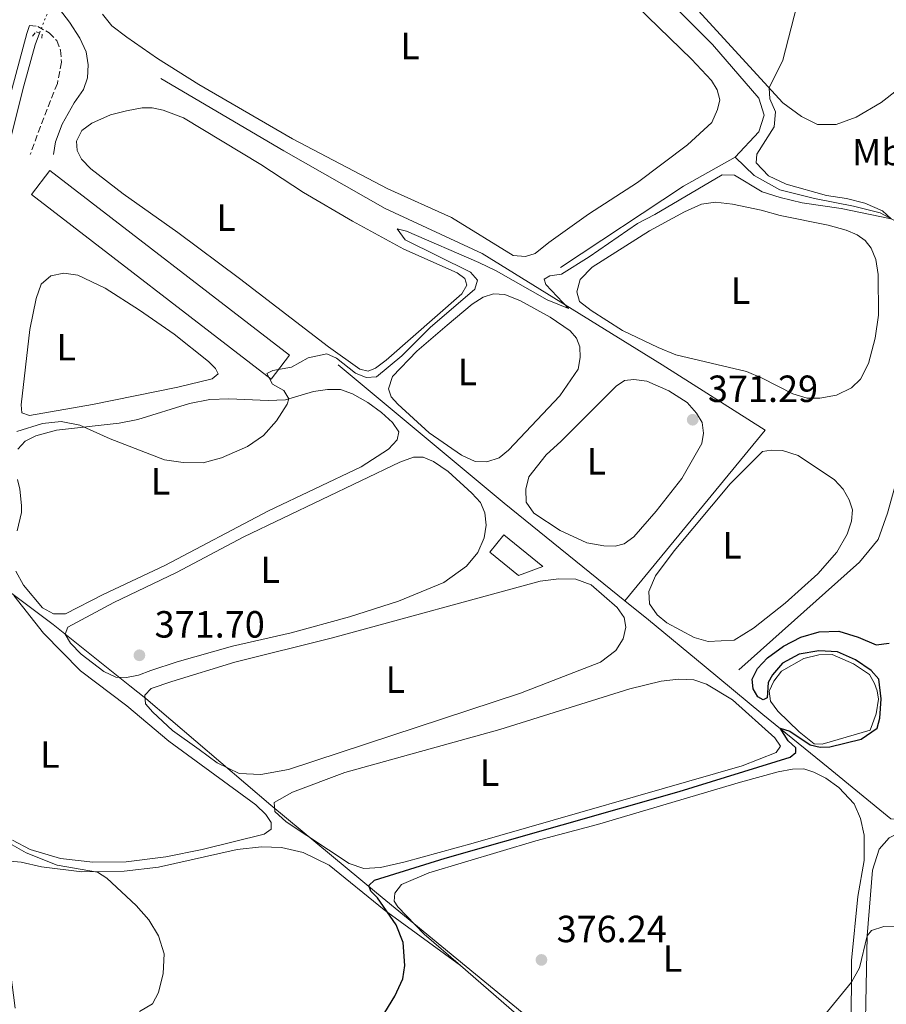
# Model space of a CAD drawing. Units: metres. Extents: x 621820 to 625299, y 4687854 to 4690227.
# Drawn here: x 624135 to 624365, y 4689397 to 4689657 of the extents above; entities that cross this region are included whole.
import ezdxf
from ezdxf.enums import TextEntityAlignment as Align

# ---------------------------------------------------------------- set-up
doc = ezdxf.new("R2010")
doc.units = ezdxf.units.M
doc.header["$MEASUREMENT"] = 0
for name, pattern in [('DGN Style 2', [1.7399219301090239, 1.043953158065414, -0.6959687720436097]), ('DGN Style 3', [2.435890702152634, 1.739921930109024, -0.6959687720436097]), ('DGN Style 5', [1.217945351076317, 0.5219765790327072, -0.6959687720436097])]:
    doc.linetypes.add(name, pattern=pattern)
for name, color, linetype, lineweight in [('Acequia de obra', 4, 'Continuous', 0), ('Acequia sin especificar', 4, 'Continuous', 0), ('Acequia sin especificar no vista', 4, 'DGN Style 5', 0), ('Balsa-alberca', 142, 'Continuous', 0), ('Camino', 7, 'DGN Style 3', 0), ('Cota de punto acotado terreno', 7, 'Continuous', 0), ('Curva de nivel directora', 30, 'Continuous', 30), ('Curva de nivel intermedia', 30, 'Continuous', 0), ('Edificio', 1, 'Continuous', 13), ('Estanque', 4, 'Continuous', 0), ('Etiqueta de uso rústico', 92, 'Continuous', 0), ('Límite de municipio', 7, 'Continuous', 0), ('Línea de cambio de uso (parcela vista)', 92, 'Continuous', 0), ('Margen derecho', 7, 'Continuous', 0), ('Pontón-alcantarilla (pasos de agua)', 1, 'DGN Style 2', 0), ('Punto acotado terreno (símbolo)', 7, 'Continuous', 0)]:
    doc.layers.add(name, color=color, linetype=linetype, lineweight=lineweight)
doc.styles.add('Style-Arial', font='arial.ttf')

# ---------------------------------------------------------------- blocks, each defined once
blk = doc.blocks.new('5PATER')
at = {"layer": 'Punto acotado terreno (símbolo)', "linetype": 'Continuous', "lineweight": 0}
h = blk.add_hatch(color=51, dxfattribs=at)
edge = h.paths.add_edge_path()
edge.add_ellipse((0, 0), major_axis=(-0.1095731443231308, -0.1110710700762829), ratio=0.9994222409660317, start_angle=0, end_angle=360)

msp = doc.modelspace()

# ---------------------------------------------------------------- linework, layer by layer
at = {"layer": 'Acequia de obra', "color": 4, "linetype": 'Continuous', "lineweight": 0, "extrusion": (-0.0589545804092373, -0.03039739062860835, 0.9977977531001675), "elevation": -178981.8239587923, "flags": 128}
msp.add_lwpolyline([(-3881975.979653882, 2698038.746789869), (-3882013.539128619, 2698022.16299484), (-3882066.197065594, 2697999.850252439)], dxfattribs=at)
at = {"layer": 'Acequia de obra', "color": 4, "linetype": 'Continuous', "lineweight": 0}
for points in [[(624295.5700000003, 4689503.17, 372.7400000000052), (624332.75, 4689548.34, 372.1499999999942), (624305.5, 4689565.550000001, 370.6699999999983), (624257.8499999996, 4689595, 369.3600000000006), (624232.1799999997, 4689606.880000001, 369.1600000000035), (624205.4100000003, 4689622.180000001, 369.0200000000041), (624172.8700000001, 4689641.289999999, 368.8500000000058)], [(624601.5700000003, 4689431.980000001, 382.070000000007), (624573.6200000001, 4689432.949999999, 381.4499999999971), (624545.9500000002, 4689434.689999999, 381.070000000007), (624494.1299999999, 4689437.4, 380.929999999993), (624416.6600000003, 4689441.949999999, 378.5899999999965), (624365.9100000003, 4689445.59, 376.9100000000035), (624349.3799999999, 4689459.16, 376.1199999999953), (624332.1100000005, 4689473.16, 374.6000000000058), (624316.5700000003, 4689486.050000001, 374.1199999999953), (624301.8099999997, 4689498.130000001, 372.9499999999971), (624295.5700000003, 4689503.17, 372.7400000000052)]]:
    msp.add_polyline3d(points, dxfattribs=at)
at = {"layer": 'Acequia sin especificar', "color": 4, "linetype": 'Continuous', "lineweight": 0, "extrusion": (0.002184591679256037, 0.0130116747105036, 0.9999129581520699), "elevation": 62752.08861554237, "flags": 128}
msp.add_lwpolyline([(624322.4950758436, 4689200.916521038), (624308.7948245193, 4689193.225869982), (624276.2941374129, 4689171.784054816)], dxfattribs=at)
at = {"layer": 'Acequia sin especificar', "color": 4, "linetype": 'Continuous', "lineweight": 0}
for points in [[(624240.0899999999, 4689727.52, 366.5099999999948), (624268.9199999999, 4689697.960000001, 367.4400000000023), (624295.6299999999, 4689673.310000001, 367.9199999999983), (624318.75, 4689650.220000001, 368.1000000000058), (624330.9900000002, 4689636.109999999, 368.2700000000041), (624332.4400000004, 4689631.57, 368.2700000000041), (624330.9900000002, 4689627.15, 368.3399999999965), (624324.79, 4689620.460000001, 368.4100000000035)], [(624076.8499999996, 4689476.09, 365.1199999999953), (624079.4100000003, 4689477.25, 365.1699999999983), (624088.0099999999, 4689483.100000001, 365.6199999999953), (624095.4900000002, 4689490.730000001, 366.0299999999988), (624101.9299999997, 4689500.77, 366.3399999999965), (624105.9199999999, 4689513.25, 366.4799999999959), (624109.0700000003, 4689524.880000001, 366.6199999999953), (624110.4644999999, 4689529.4353, 366.6251000000047), (624117.2100000001, 4689551.470000001, 366.6499999999942), (624123.1900000004, 4689577.539999999, 366.5099999999948), (624131.9800000006, 4689621.09, 366.5500000000029), (624136.6200000001, 4689639.34, 366.4400000000023), (624139.5599999997, 4689650.140000001, 366.4100000000035), (624140.7100000001, 4689653.26, 366.4100000000035)], [(624324.79, 4689620.460000001, 368.4100000000035), (624329.8300000001, 4689615.65, 368.4700000000012), (624336.5899999999, 4689611.869999999, 368.7200000000012), (624345.7199999997, 4689609.529999999, 369.0599999999977), (624356.0700000003, 4689607.51, 369.3699999999953), (624363.1200000001, 4689605.76, 369.820000000007), (624367.5300000003, 4689603.350000001, 370.0899999999965), (624369.5499999998, 4689600.350000001, 370.1600000000035), (624370.25, 4689594.140000001, 370.1300000000047), (624368.9400000004, 4689555.09, 370.6100000000006), (624368.9500000002, 4689545.550000001, 371.5), (624367.4199999999, 4689534.9, 371.7799999999988), (624365.0999999996, 4689526.359999999, 372.1900000000023), (624362.5899999999, 4689519.430000001, 372.1900000000023), (624357.6500000004, 4689513.430000001, 372.3300000000018), (624325.7100000001, 4689484.980000001, 372.8399999999965)]]:
    msp.add_polyline3d(points, dxfattribs=at)
at = {"layer": 'Acequia sin especificar no vista', "color": 4, "linetype": 'DGN Style 5', "lineweight": 0, "extrusion": (0.0006968895438906861, 0.001729189766269012, 0.9999982621223478), "elevation": 8910.666922481872, "flags": 128}
msp.add_lwpolyline([(624140.3030933094, 4689644.863018285), (624144.3131062731, 4689654.813033163)], dxfattribs=at)
at = {"layer": 'Balsa-alberca', "color": 142, "linetype": 'Continuous', "lineweight": 0, "elevation": 374.5299999999987, "flags": 128}
msp.add_lwpolyline([(624360.5199999996, 4689469), (624347.8300000001, 4689465.310000001), (624345.6600000003, 4689465.380000001), (624341.7400000002, 4689468.529999999), (624336.0999999996, 4689474.039999999), (624334.1600000003, 4689476.699999999), (624333.7699999996, 4689479.34), (624334.9900000002, 4689481.92), (624337.0499999998, 4689484.600000001), (624342.9000000004, 4689487.980000001), (624346.9299999997, 4689488.9), (624350.4400000004, 4689489), (624356.0999999996, 4689486.529999999), (624360.2800000003, 4689483.76), (624361.6600000003, 4689481.33), (624362.3399999999, 4689479.380000001), (624362.6500000004, 4689477.230000001), (624362.0800000001, 4689473.279999999), (624360.5199999996, 4689469)], close=True, dxfattribs=at)
msp.add_lwpolyline([(624360.5199999996, 4689469), (624362.0800000001, 4689473.279999999), (624362.6500000004, 4689477.230000001), (624362.3399999999, 4689479.380000001), (624361.6600000003, 4689481.33), (624360.2800000003, 4689483.76), (624356.0999999996, 4689486.529999999), (624350.4400000004, 4689489), (624346.9299999997, 4689488.9), (624342.9000000004, 4689487.980000001), (624337.0499999998, 4689484.600000001), (624334.9900000002, 4689481.92), (624333.7699999996, 4689479.34), (624334.1600000003, 4689476.699999999), (624336.0999999996, 4689474.039999999), (624341.7400000002, 4689468.529999999), (624345.6600000003, 4689465.380000001), (624347.8300000001, 4689465.310000001), (624360.5199999996, 4689469)], dxfattribs=at)
at = {"layer": 'Camino', "color": 7, "linetype": 'DGN Style 3', "lineweight": 0}
msp.add_polyline3d([(624138.0899999996, 4689655.260000003, 366.800000000003), (624140.329999997, 4689655.050000001, 366.8999999999942), (624143.2699999987, 4689653.350000001, 367.0000000000001), (624145.3299999972, 4689651.280000002, 367.1399999999995), (624146.3099999984, 4689648.730000001, 367.2100000000065), (624146.5399999986, 4689645.570000002, 367.5200000000042), (624145.469999998, 4689639.960000001, 367.6600000000036), (624140.9699999986, 4689628.600000001, 368.6699999999982), (624138.2999999998, 4689621.180000001, 368.8600000000006)], dxfattribs=at)
at = {"layer": 'Curva de nivel directora', "color": 30, "linetype": 'Continuous', "lineweight": 30, "elevation": 375, "flags": 128}
msp.add_lwpolyline([(624232.079999999, 4689394.33), (624234.7700000001, 4689398.730000001), (624236.8400000001, 4689403.279999999), (624237.3499999996, 4689406.76), (624236.9499999996, 4689412.910000001), (624235.0699999997, 4689417.529999999), (624230.15, 4689424.67), (624228.3999999999, 4689426.460000001), (624227.839999999, 4689427.92), (624229.379999999, 4689429.310000001), (624248.0699999996, 4689435.180000001), (624309.9599999995, 4689452.770000001), (624339.3099999997, 4689461.880000002), (624340.8600000008, 4689463.060000001), (624340.8200000006, 4689464.330000001), (624338.7999999999, 4689466.2), (624336.6399999985, 4689469.500000002), (624339.2400000005, 4689468.710000004), (624344.6200000005, 4689465.130000002), (624347.2199999999, 4689464.480000001), (624349.7999999993, 4689464.600000001), (624358.1399999987, 4689466.609999999), (624362.35, 4689469.560000001), (624363.0299999993, 4689472.199999999), (624363.3899999993, 4689477.300000003), (624362.75, 4689482.45), (624360.7199999981, 4689484.800000002), (624356.5899999997, 4689487.630000001), (624351.8600000001, 4689489.689999999), (624346.869999999, 4689490.020000001), (624341.7199999992, 4689489.07), (624337.28, 4689486.760000002), (624334.6200000001, 4689483.619999999), (624333.5099999993, 4689481.62), (624333.2199999987, 4689477.580000003), (624332.1700000004, 4689477.040000001), (624330.8000000003, 4689477.850000001), (624329.4999999994, 4689479.910000001), (624329.2499999991, 4689482.49), (624330.6799999997, 4689485.290000001), (624333.3499999985, 4689488.12), (624337.5199999993, 4689491.210000002), (624342.1599999995, 4689493.630000004), (624346.9699999995, 4689495.010000002), (624352.2099999988, 4689495.190000001), (624357.3099999995, 4689493.61), (624362.0899999985, 4689491.550000002), (624365.4900000002, 4689491.970000002)], dxfattribs=at)
at = {"layer": 'Curva de nivel intermedia', "color": 30, "linetype": 'Continuous', "lineweight": 0, "flags": 128}
for points, elevation in [([(624203.4700000009, 4689550.769999998), (624206.2400000005, 4689555.16), (624206.6700000018, 4689556.600000001), (624205.3600000018, 4689558.800000002), (624202.3500000011, 4689560.5), (624200.8800000004, 4689563.31), (624202.4800000007, 4689564.09), (624207.4000000004, 4689564.939999999), (624211.8399999995, 4689567.4), (624216.7200000011, 4689568.52), (624219.3499999996, 4689567.319999999), (624224.360000001, 4689563.34), (624227.1900000006, 4689562.189999999), (624229.8600000017, 4689562.38), (624236.6299999999, 4689567.960000001), (624244.1, 4689575.449999999), (624255.9400000018, 4689585.59), (624256.6200000013, 4689587.98), (624254.7999999997, 4689590.099999999), (624237.4300000002, 4689598.59), (624235.3400000001, 4689601.520000001), (624237.8100000002, 4689600.939999999), (624257.0000000013, 4689592.640000001), (624261.540000001, 4689590.409999999), (624275.0599999994, 4689582.800000001), (624280.6500000019, 4689580.429999999), (624274.6700000004, 4689586.84), (624274.2800000014, 4689588.239999998), (624275.7700000001, 4689589.079999999), (624278.8200000012, 4689589.59), (624286.1600000014, 4689594.130000001), (624298.9500000011, 4689602.96), (624303.4800000018, 4689605.279999999), (624321.3200000009, 4689615.779999998), (624324.6300000012, 4689615.74), (624331.8900000011, 4689611.349999999), (624336.6600000008, 4689609.84), (624342.5199999993, 4689608.429999999), (624352.79, 4689606.9), (624366.0500000013, 4689604.16), (624363.7100000011, 4689606.289999999), (624359.110000001, 4689608.279999999), (624354.2600000007, 4689609.529999998), (624348.9200000009, 4689610.34), (624338.2300000022, 4689613.349999999), (624333.5499999997, 4689615.550000001), (624330.3100000008, 4689618.999999999), (624330.4800000007, 4689621.310000001), (624335.0800000007, 4689628.51), (624335.4000000004, 4689632.48), (624333.9200000007, 4689635.88), (624333.7599999997, 4689638.84), (624337.3899999995, 4689646.140000001), (624341.0500000007, 4689660.439999999)], 370.0000000000001), ([(624134.7100000001, 4689547.970000001), (624141.5000000005, 4689550.039999999), (624146.5099999995, 4689550.640000001), (624151.38, 4689549.59), (624159.4000000021, 4689546.01), (624173.780000001, 4689540.490000002), (624178.7600000009, 4689539.749999999), (624184.0700000018, 4689539.670000001), (624188.8799999997, 4689540.970000002), (624195.7599999995, 4689543.989999999), (624200.0100000009, 4689546.91), (624203.4700000009, 4689550.769999998)], 370.0000000000001), ([(624167.2300000021, 4689394.659999998), (624170.6100000015, 4689396.619999999), (624172.2000000008, 4689399.63), (624173.4600000014, 4689404.699999999), (624173.7499999999, 4689409.869999999), (624172.1900000018, 4689414.609999999), (624169.6600000015, 4689418.91), (624166.290000001, 4689422.699999999), (624158.5400000016, 4689429.850000001), (624156.0800000007, 4689431.499999999), (624145.4200000011, 4689433.339999998), (624137.2300000014, 4689436.600000001), (624131.030000001, 4689440.130000001)], 370.0000000000001), ([(624340.8099999994, 4689384.380000001), (624355.5400000014, 4689402.390000001), (624357.6700000016, 4689406.17), (624359.680000001, 4689414.63), (624360.8700000001, 4689416.009999999), (624364.1100000012, 4689417.070000002), (624374.3300000004, 4689417.390000001), (624394.8899999997, 4689415.810000001)], 380.0000000000001)]:
    msp.add_lwpolyline(points, dxfattribs=dict(at, elevation=elevation))
at = {"layer": 'Edificio', "color": 1, "linetype": 'Continuous', "lineweight": 13, "extrusion": (-0.0003960432890373953, 0.0003048904686175552, 0.99999987509575), "elevation": 1554.671626704248, "flags": 128}
msp.add_lwpolyline([(624206.9684062742, 4689567.843962332), (624202.118406654, 4689561.54396204), (624138.7183957848, 4689610.38396431), (624143.5683954041, 4689616.673964603), (624206.9684062742, 4689567.843962332)], close=True, dxfattribs=at)
at = {"layer": 'Edificio', "color": 51, "linetype": 'Continuous', "lineweight": 13, "extrusion": (-0.0003960432890373953, 0.0003048904686175552, 0.99999987509575), "elevation": 1554.671626704248, "flags": 128}
msp.add_lwpolyline([(624202.118406654, 4689561.54396204), (624138.7183957848, 4689610.38396431), (624143.5683954041, 4689616.673964603), (624206.9684062742, 4689567.843962332), (624202.118406654, 4689561.54396204)], dxfattribs=at)
at = {"layer": 'Estanque', "color": 4, "linetype": 'Continuous', "lineweight": 0}
msp.add_polyline3d([(624273.8499999996, 4689512.289999999, 372.5599999999977), (624267.4800000006, 4689509.890000001, 372.5599999999977), (624259.8499999996, 4689516.060000001, 372.5299999999988), (624263.54, 4689520.619999999, 372.5599999999977)], close=True, dxfattribs=at)
msp.add_polyline3d([(624267.4800000006, 4689509.890000001, 372.5599999999977), (624259.8499999996, 4689516.060000001, 372.5299999999988), (624263.54, 4689520.619999999, 372.5599999999977), (624273.8499999996, 4689512.289999999, 372.5599999999977), (624267.4800000006, 4689509.890000001, 372.5599999999977)], dxfattribs=at)
at = {"layer": 'Límite de municipio', "color": 7, "linetype": 'Continuous', "lineweight": 0}
msp.add_polyline3d([(624009.5799999982, 4689662.930000001, 368.2800000000001), (624019.2199999989, 4689638.559999999, 368.54), (624026.3299999982, 4689621.77, 368.71), (624037.25, 4689604.920000002, 368.38), (624037.5899999999, 4689604.41, 368.37), (624057.7800000012, 4689574.239999998, 368.8), (624070.0599999987, 4689560.460000001, 369.19), (624086.4400000013, 4689544.07, 369.24), (624101.75, 4689530.969999999, 368.93), (624106.129999999, 4689527.219999999, 368.8400000000001), (624107.629999999, 4689525.940000001, 368.9700000000001), (624122.0899999999, 4689513.5, 370.46), (624144.3200000003, 4689496.940000001, 370.83), (624164.6400000006, 4689480.760000002, 371.5900000000001), (624168.879999999, 4689477.38, 372.51), (624201.9499999993, 4689449.180000001, 373.87), (624229.8599999994, 4689425.989999998, 375.0900000000001), (624268.4400000013, 4689394.330000003, 376.4000000000001)], dxfattribs=at)
at = {"layer": 'Línea de cambio de uso (parcela vista)', "color": 92, "linetype": 'Continuous', "lineweight": 0}
for points in [[(624367.2800000003, 4689739.710000001, 368.8000000000029), (624342.9199999999, 4689721.550000001, 368.7599999999948), (624312.2999999998, 4689700.539999999, 368.6900000000023), (624297.9100000003, 4689690.180000001, 368.7299999999959), (624294.7199999997, 4689687.539999999, 368.7299999999959), (624292.8300000001, 4689685.449999999, 368.7299999999959), (624292.0700000003, 4689683.220000001, 368.7299999999959), (624292.4800000006, 4689681.130000001, 368.6600000000035), (624296.3200000003, 4689677.15, 368.5899999999965), (624305.6299999999, 4689668.59, 368.5500000000029), (624314.9699999997, 4689659.27, 368.7599999999948), (624337.4100000003, 4689634.859999999, 370.2400000000052), (624342.3099999997, 4689631.26, 370.6199999999953), (624346.54, 4689629.15, 370.8899999999995), (624351.5300000003, 4689629.100000001, 371.1399999999995), (624356.8099999997, 4689631.050000001, 371.4499999999971), (624363.4000000004, 4689634.970000001, 371.8899999999995), (624371.4400000004, 4689641.199999999, 372.3099999999977)], [(624295.8700000001, 4689663.289999999, 369.0599999999977), (624313.2599999999, 4689646.369999999, 369.0200000000041), (624318.5300000003, 4689640.75, 369.0200000000041), (624320.0099999999, 4689638.279999999, 369.0899999999965), (624320.6799999997, 4689635.65, 369.0599999999977), (624320.0700000003, 4689633.050000001, 369.0599999999977), (624318.6299999999, 4689629.630000001, 369.0599999999977), (624312.2000000002, 4689623.720000001, 369.1999999999971), (624298.9000000004, 4689613.810000001, 369.1999999999971), (624286.0099999999, 4689605.390000001, 369.2299999999959), (624275.4600000001, 4689597.939999999, 369.3000000000029), (624271.8600000005, 4689595.039999999, 369.3300000000018), (624269.3099999997, 4689594.24, 369.3300000000018)], [(624269.3099999997, 4689594.24, 369.3300000000018), (624266.0300000003, 4689594.449999999, 369.3300000000018), (624249.7100000001, 4689604.49, 369.3999999999942), (624232.9199999999, 4689612.100000001, 369.4700000000012), (624207.6900000004, 4689625.300000001, 369.3300000000018), (624182.8799999999, 4689639.720000001, 369.1999999999971), (624171.9900000002, 4689646.59, 369.1999999999971), (624163.7999999998, 4689652.189999999, 369.2299999999959), (624159.8899999997, 4689655.199999999, 369.2299999999959), (624157.4199999999, 4689658.289999999, 369.2299999999959)], [(624227.6799999997, 4689563.880000001, 369.5399999999936), (624225.4600000001, 4689564.430000001, 369.5399999999936), (624217.2300000006, 4689570.300000001, 369.5399999999936), (624193.6699999999, 4689588.41, 369.5399999999936), (624177.3300000001, 4689600.550000001, 369.4700000000012), (624162.8600000005, 4689610.810000001, 369.5099999999948), (624154.2999999998, 4689617.4, 369.5399999999936), (624151.8799999999, 4689619.939999999, 369.5399999999936), (624150.6699999999, 4689622.210000001, 369.5399999999936), (624150.4900000002, 4689624.720000001, 369.5399999999936), (624151.9199999999, 4689627.550000001, 369.5099999999948), (624154.5800000001, 4689629.460000001, 369.5099999999948), (624159.54, 4689631.680000001, 369.4400000000023), (624163.7800000003, 4689632.74, 369.3699999999953), (624167.9199999999, 4689633.550000001, 369.3699999999953), (624170.5, 4689633.529999999, 369.3699999999953), (624173.4800000006, 4689632.859999999, 369.3699999999953), (624178.8099999997, 4689630.859999999, 369.3699999999953), (624199.29, 4689618.5, 369.3300000000018), (624210.5700000003, 4689611.140000001, 369.3999999999942), (624223.5800000001, 4689603.550000001, 369.4700000000012), (624237.0899999999, 4689596.180000001, 369.570000000007), (624251.2599999999, 4689589.869999999, 369.570000000007), (624253.2400000002, 4689588.41, 369.570000000007), (624253.7699999996, 4689586.67, 369.570000000007), (624252.4600000001, 4689584.359999999, 369.5399999999936), (624232.4800000006, 4689566.850000001, 369.5399999999936), (624229.6600000003, 4689564.66, 369.5399999999936), (624227.6799999997, 4689563.880000001, 369.5399999999936)], [(624343.79, 4689556.800000001, 370.6100000000006), (624340, 4689557.880000001, 370.6100000000006), (624331.9500000002, 4689562.039999999, 370.6100000000006), (624327.7999999998, 4689563.850000001, 370.6399999999995), (624309.1100000005, 4689568.199999999, 370.4400000000023), (624304.3700000001, 4689570.15, 370.4400000000023), (624295.0099999999, 4689574.65, 370.4400000000023), (624286.7199999997, 4689579.9, 370.4400000000023), (624283.6200000001, 4689582.289999999, 370.4400000000023), (624282.8499999996, 4689584.880000001, 370.4700000000012), (624283.7800000003, 4689588.180000001, 370.4700000000012), (624286.9500000002, 4689591.380000001, 370.4400000000023), (624302.0800000001, 4689601, 370.3300000000018), (624311.3600000005, 4689606.029999999, 370.3000000000029), (624315.8399999999, 4689608.060000001, 370.3000000000029), (624319.5499999998, 4689608.560000001, 370.3000000000029), (624324.04, 4689608.07, 370.2599999999948), (624331.6900000004, 4689606.480000001, 370.1600000000035), (624336.6900000004, 4689605.09, 370.1900000000023), (624349.3700000001, 4689602.52, 370.3300000000018), (624354.1699999999, 4689601.180000001, 370.3699999999953), (624357.0300000003, 4689599.930000001, 370.4400000000023), (624359.1699999999, 4689598.41, 370.4400000000023), (624360.75, 4689596.390000001, 370.4400000000023), (624362.0099999999, 4689593.4, 370.4400000000023), (624362.5800000001, 4689589.42, 370.4400000000023), (624362.6699999999, 4689578.689999999, 370.4700000000012), (624361.8200000003, 4689572.67, 370.4700000000012), (624360.0599999997, 4689565.970000001, 370.4700000000012), (624357.9600000001, 4689561.77, 370.4700000000012), (624355.5499999998, 4689559.529999999, 370.5), (624351.54, 4689557.550000001, 370.5399999999936), (624347.1900000004, 4689556.800000001, 370.570000000007), (624343.79, 4689556.800000001, 370.6100000000006)], [(624138.0499999998, 4689552.180000001, 369.1999999999971), (624136.0599999997, 4689552.869999999, 369.1600000000035), (624135.8899999997, 4689555.039999999, 369.1300000000047), (624138.1399999997, 4689574.939999999, 368.7799999999988), (624139.8899999997, 4689583.08, 368.75), (624141.1500000004, 4689586.939999999, 368.7799999999988), (624143.7699999996, 4689589.09, 368.75), (624147.1900000004, 4689589.810000001, 368.7100000000065), (624150.8899999997, 4689589.27, 368.6499999999942), (624158.0899999999, 4689585.810000001, 368.5800000000018), (624167.1500000004, 4689580.029999999, 368.679999999993), (624176.3300000001, 4689573.66, 368.9199999999983), (624185.4299999997, 4689566.5, 369.0599999999977), (624187.3099999997, 4689564.600000001, 369.0899999999965), (624188.04, 4689563.210000001, 369.0899999999965), (624186.4299999997, 4689561.850000001, 369.0899999999965), (624177.3099999997, 4689559.710000001, 369.1300000000047), (624154.79, 4689555.130000001, 369.1999999999971), (624138.0499999998, 4689552.180000001, 369.1999999999971)], [(624259.0599999997, 4689539.91, 370.3000000000029), (624255.9600000001, 4689540.060000001, 370.3000000000029), (624252.3899999997, 4689541.74, 370.3000000000029), (624243.8099999997, 4689547.640000001, 370.3699999999953), (624235.5599999997, 4689555.17, 370.3699999999953), (624233.7800000003, 4689557.140000001, 370.3000000000029), (624233.0300000003, 4689559.220000001, 370.2599999999948), (624234.0899999999, 4689562.52, 370.2599999999948), (624240.5700000003, 4689569.189999999, 370.2299999999959), (624248.5899999999, 4689576.08, 369.9499999999971), (624255.2300000006, 4689581.59, 369.9900000000052), (624258.0700000003, 4689583.5, 369.9900000000052), (624260.8700000001, 4689584.34, 369.9900000000052), (624263.8300000001, 4689584.16, 369.9900000000052), (624267.9800000006, 4689582.460000001, 369.9900000000052), (624275.79, 4689578.189999999, 369.9900000000052), (624281.0999999996, 4689574.600000001, 370.1300000000047), (624282.7800000003, 4689572.66, 370.1600000000035), (624283.6399999997, 4689570.34, 370.1600000000035), (624283.7599999999, 4689567.49, 370.1600000000035), (624283.2699999996, 4689564.41, 370.1600000000035), (624278.3499999996, 4689557.41, 370.1600000000035), (624264.8200000003, 4689543.01, 370.3000000000029), (624262.2999999998, 4689540.970000001, 370.3000000000029), (624259.0599999997, 4689539.91, 370.3000000000029)], [(624293.0300000003, 4689517.640000001, 371.3000000000029), (624290, 4689517.689999999, 371.3300000000018), (624285.5300000003, 4689518.550000001, 371.3999999999942), (624278.4800000006, 4689521.810000001, 371.3999999999942), (624271.5199999996, 4689526.380000001, 371.429999999993), (624269.4699999997, 4689529.32, 371.429999999993), (624269.4000000004, 4689532.689999999, 371.429999999993), (624270.2300000006, 4689535.980000001, 371.3600000000006), (624274.7999999998, 4689541.800000001, 371.3000000000029), (624278.7599999999, 4689545.369999999, 371.0899999999965), (624293.3200000003, 4689559.9, 371.1199999999953), (624295.5099999999, 4689561.439999999, 371.1199999999953), (624297.9800000006, 4689561.730000001, 371.1199999999953), (624301.4100000003, 4689561.25, 371.0899999999965), (624307.2300000006, 4689558.699999999, 371.0899999999965), (624312.0800000001, 4689555.65, 371.1199999999953), (624314.5800000001, 4689552.800000001, 371.1199999999953), (624316.0300000003, 4689550.369999999, 371.1199999999953), (624316.4199999999, 4689547.560000001, 371.1600000000035), (624315.9600000001, 4689544.75, 371.1600000000035), (624310.6600000003, 4689535.5, 371.2599999999948), (624303.8399999999, 4689526.859999999, 371.2599999999948), (624297.9500000002, 4689520.07, 371.3000000000029), (624295.4199999999, 4689518.27, 371.3000000000029), (624293.0300000003, 4689517.640000001, 371.3000000000029)], [(624135.0199999996, 4689543.27, 370.0899999999965), (624136.9800000006, 4689545.359999999, 370.0899999999965), (624139.7300000006, 4689546.82, 370.0899999999965), (624145.2199999997, 4689548.33, 370.0899999999965), (624161.7999999998, 4689550.15, 369.8800000000047), (624166.7199999997, 4689551.130000001, 369.8500000000058), (624180.4299999997, 4689555.369999999, 369.8500000000058), (624185.7699999996, 4689556.430000001, 369.8500000000058), (624190.8300000001, 4689556.58, 369.9499999999971), (624201.2400000002, 4689556.109999999, 369.9900000000052), (624205.8099999997, 4689556.350000001, 369.9900000000052), (624213.2199999997, 4689558.539999999, 370.0899999999965), (624216.9500000002, 4689559.039999999, 370.0899999999965), (624220.3600000005, 4689559.07, 370.0899999999965), (624223.5599999997, 4689557.9, 370.1300000000047), (624227.5899999999, 4689555.58, 370.1900000000023), (624231.25, 4689553, 370.3000000000029), (624234.1600000003, 4689550.300000001, 370.3000000000029), (624235.8200000003, 4689547.84, 370.3300000000018), (624235.3300000001, 4689545.76, 370.3699999999953), (624233.0999999996, 4689543.32, 370.4400000000023), (624225.8099999997, 4689538.619999999, 370.6100000000006), (624201.3399999999, 4689526.949999999, 370.9199999999983), (624173.8600000005, 4689512.550000001, 370.8500000000058), (624157.54, 4689504.880000001, 370.7799999999988), (624147.6100000005, 4689499.789999999, 370.7400000000052), (624144.4699999997, 4689499.77, 370.7400000000052)], [(624317.6299999999, 4689492.470000001, 372.7400000000052), (624313.9500000002, 4689493.460000001, 372.7799999999988), (624306.6699999999, 4689497.34, 372.8399999999965), (624304.1600000003, 4689499.529999999, 372.8099999999977), (624302.1100000005, 4689502.430000001, 372.7799999999988), (624301.9400000004, 4689505.630000001, 372.6699999999983), (624303.7400000002, 4689509.810000001, 372.6000000000058), (624308.5999999996, 4689516.369999999, 372.429999999993), (624323.4400000004, 4689534.140000001, 372.3300000000018), (624332.0300000003, 4689542.66, 372.2899999999936), (624334.3300000001, 4689543.01, 372.2899999999936), (624337.3200000003, 4689542.960000001, 372.2899999999936), (624341.4600000001, 4689541.609999999, 372.2899999999936), (624351.0899999999, 4689535.189999999, 372.429999999993), (624353.3700000001, 4689532.680000001, 372.4700000000012), (624354.9699999997, 4689529.91, 372.4700000000012), (624355.8099999997, 4689527.210000001, 372.4700000000012), (624355.5899999999, 4689524.24, 372.4700000000012), (624354.3600000005, 4689520.800000001, 372.4700000000012), (624351.7100000001, 4689516.029999999, 372.5), (624346.6200000001, 4689510.369999999, 372.5), (624337.9800000006, 4689502.560000001, 372.6399999999995), (624329.6100000005, 4689495.939999999, 372.6699999999983), (624324.4699999997, 4689492.82, 372.7100000000065), (624317.6299999999, 4689492.470000001, 372.7400000000052)], [(624163.75, 4689482.970000001, 371.3600000000006), (624160.9600000001, 4689483.060000001, 371.3600000000006), (624157.7800000003, 4689484.51, 371.3600000000006), (624151.7199999997, 4689489.140000001, 371.3300000000018), (624148.9100000003, 4689491.980000001, 371.3000000000029), (624147.5700000003, 4689494.350000001, 371.3000000000029), (624148.2599999999, 4689496.27, 371.2599999999948), (624160.3899999997, 4689502.77, 370.9499999999971), (624176.9800000006, 4689510.680000001, 370.9900000000052), (624194.7999999998, 4689520.109999999, 371.1199999999953), (624236.0999999996, 4689539.859999999, 371.2299999999959), (624239.6399999997, 4689541.210000001, 371.2299999999959), (624242.25, 4689541.189999999, 371.2299999999959), (624244.9400000004, 4689540.029999999, 371.2299999999959), (624248.8099999997, 4689537.359999999, 371.3300000000018), (624255.1500000004, 4689531.630000001, 371.3600000000006), (624257.3899999997, 4689529.15, 371.3600000000006), (624258.5800000001, 4689526.430000001, 371.3600000000006), (624258.9199999999, 4689523.210000001, 371.3600000000006), (624258.3300000001, 4689519.82, 371.429999999993), (624256.7300000006, 4689516.01, 371.4700000000012), (624253.6699999999, 4689512.369999999, 371.4700000000012), (624247.7100000001, 4689508.029999999, 371.6399999999995), (624235.7400000002, 4689503.15, 371.6699999999983), (624222.7199999997, 4689498.930000001, 371.7400000000052), (624207.29, 4689494.77, 371.8099999999977), (624191.8300000001, 4689491.199999999, 371.8099999999977), (624177.1900000004, 4689487.100000001, 371.6699999999983), (624170.1699999999, 4689484.789999999, 371.3999999999942), (624166.9000000004, 4689483.52, 371.3999999999942), (624163.75, 4689482.970000001, 371.3600000000006)], [(624134.8499999996, 4689521.680000001, 370.6399999999995), (624135.9400000004, 4689526.57, 370.5399999999936), (624136.0199999996, 4689528.359999999, 370.5399999999936), (624135.5800000001, 4689532.720000001, 370.4400000000023), (624134.9199999999, 4689535.24, 370.1900000000023)], [(624144.4699999997, 4689499.77, 370.7400000000052), (624141.5700000003, 4689501.33, 370.7100000000065), (624136.5300000003, 4689507.300000001, 370.7100000000065), (624134.4900000002, 4689511.029999999, 370.7100000000065)], [(624199.2800000003, 4689457.27, 372.7799999999988), (624193.5499999998, 4689457.51, 372.8099999999977), (624187.7199999997, 4689460.4, 372.6399999999995), (624183, 4689463.869999999, 372.5299999999988), (624175.9199999999, 4689468.92, 372.5299999999988), (624170.6799999997, 4689473.779999999, 372.5299999999988), (624168.8200000003, 4689475.970000001, 372.5299999999988), (624168.5800000001, 4689478.230000001, 372.5), (624170.2800000003, 4689480.039999999, 372.429999999993), (624175.7300000006, 4689481.859999999, 372.2899999999936), (624192.4400000004, 4689486.980000001, 372.0899999999965), (624218.2100000001, 4689493.449999999, 371.9100000000035), (624273.1799999997, 4689508.359999999, 372.3300000000018), (624278.1100000005, 4689509.029999999, 372.3600000000006), (624282.6299999999, 4689508.92, 372.429999999993), (624286.6699999999, 4689507.4, 372.4700000000012), (624293.5999999996, 4689501.41, 372.570000000007), (624295.4000000004, 4689498.75, 372.570000000007), (624295.8600000005, 4689496.25, 372.5), (624295.1600000003, 4689493.130000001, 372.5), (624293.1600000003, 4689490.039999999, 372.5299999999988), (624289.1500000004, 4689487.02, 372.6399999999995), (624267.9500000002, 4689478.83, 372.5), (624206.5700000003, 4689458.630000001, 372.7400000000052), (624199.2800000003, 4689457.27, 372.7799999999988)], [(624133.9299999997, 4689504.609999999, 370.570000000007), (624141.8399999999, 4689494.630000001, 370.6399999999995), (624151.5800000001, 4689484.699999999, 371.0500000000029), (624163.8099999997, 4689475.4, 371.4700000000012), (624174.9800000006, 4689466.100000001, 372.0200000000041), (624197.9699999997, 4689449.25, 373.0200000000041), (624200.6299999999, 4689446.75, 373.2599999999948), (624202.0099999999, 4689444.59, 373.1900000000023), (624202.0300000003, 4689442.83, 373.1499999999942), (624200.1699999999, 4689441.5, 373.0899999999965), (624183.7400000002, 4689437.49, 372.429999999993), (624174.1600000003, 4689435.5, 371.9499999999971), (624163.7000000002, 4689434.189999999, 371.429999999993), (624154.8799999999, 4689434.119999999, 370.9499999999971)], [(624226.5800000001, 4689432.460000001, 374.320000000007), (624222.6500000004, 4689433.789999999, 374.320000000007), (624206.0300000003, 4689444.810000001, 374.1900000000023), (624202.9800000006, 4689447.51, 374.1900000000023), (624202.8099999997, 4689449.880000001, 374.1499999999942), (624207.6500000004, 4689452.609999999, 374.0099999999948), (624221.5, 4689457.82, 373.9499999999971), (624262.54, 4689469.16, 373.9499999999971), (624296.8700000001, 4689479.960000001, 374.1900000000023), (624305.1799999997, 4689482, 374.2200000000012), (624309.7400000002, 4689482.52, 374.2200000000012), (624313.8799999999, 4689482.34, 374.2200000000012), (624317.1799999997, 4689481.199999999, 374.2200000000012), (624324.0899999999, 4689477.039999999, 374.2200000000012), (624335.25, 4689466.949999999, 374.3600000000006), (624336.79, 4689464.789999999, 374.320000000007), (624335.5999999996, 4689463.140000001, 374.320000000007), (624326.5899999999, 4689459.59, 374.3899999999995), (624255.4299999997, 4689439.17, 374.2899999999936), (624237.4800000006, 4689434.17, 374.320000000007), (624230.9500000002, 4689432.67, 374.3600000000006), (624226.5800000001, 4689432.460000001, 374.320000000007)], [(624252.0999999996, 4689406.82, 375.8999999999942), (624242.54, 4689415.119999999, 375.6300000000047), (624235.5300000003, 4689422.27, 375.7299999999959), (624234.5599999997, 4689423.789999999, 375.6999999999971), (624234.7000000002, 4689425.930000001, 375.6000000000058), (624236.4900000002, 4689428.189999999, 375.4900000000052), (624243.7300000006, 4689431.27, 375.4600000000065), (624272.04, 4689439.74, 375.429999999993), (624288.3700000001, 4689444.100000001, 375.6300000000047), (624326.1399999997, 4689455.24, 375.6300000000047), (624336.1699999999, 4689458.029999999, 375.8699999999953), (624339.9100000003, 4689458.689999999, 375.8699999999953), (624342.9299999997, 4689458.75, 375.9100000000035), (624345.5800000001, 4689457.869999999, 375.9100000000035), (624348.7599999999, 4689456.279999999, 375.9100000000035), (624352.2400000002, 4689453.84, 376.0399999999936), (624356.2300000006, 4689449.550000001, 376.2200000000012), (624357.9000000004, 4689445.680000001, 376.3899999999995), (624358.9299999997, 4689441.27, 376.7700000000041), (624358.8899999997, 4689434.560000001, 377.4600000000065), (624357.2599999999, 4689425.07, 378.5899999999965), (624355.5700000003, 4689408.15, 379.8300000000018), (624355.4900000002, 4689389.49, 380.3800000000047)], [(624358.9299999997, 4689374.789999999, 382.1000000000058), (624359.6799999997, 4689414.609999999, 380), (624360.5800000001, 4689425.449999999, 379), (624361.0999999996, 4689432.039999999, 377.9700000000012), (624362.8600000005, 4689437.529999999, 377.7299999999959), (624365.4900000002, 4689440.58, 377.4600000000065), (624368.2400000002, 4689441.930000001, 377.320000000007), (624373.5800000001, 4689442.890000001, 377.179999999993), (624382.0199999996, 4689442.699999999, 377.2100000000065), (624422.75, 4689440.369999999, 378.1100000000006), (624443.8799999999, 4689438.5, 379), (624503.4500000002, 4689434.65, 380.7899999999936), (624525.54, 4689434.02, 380.9700000000012), (624547.54, 4689432.83, 381.8300000000018), (624568.6200000001, 4689431.449999999, 382.1399999999995), (624584.8499999996, 4689429.91, 382.6900000000023)], [(624154.8799999999, 4689434.119999999, 370.9499999999971), (624146.2800000003, 4689435.060000001, 370.8800000000047), (624138.29, 4689437.430000001, 370.679999999993), (624133.6399999997, 4689439.939999999, 370.570000000007)], [(624134.3099999997, 4689395.550000001, 369.2599999999948), (624131.4100000003, 4689418.180000001, 368.0599999999977), (624130.3300000001, 4689426.619999999, 368.2299999999959), (624130.0199999996, 4689432.220000001, 368.4700000000012), (624130.6200000001, 4689433.76, 368.6100000000006), (624132.9100000003, 4689434.34, 368.7100000000065), (624135.8499999996, 4689434.09, 368.8899999999995), (624141.29, 4689432.84, 369.1600000000035), (624151.9699999997, 4689431.59, 369.6399999999995), (624163.1500000004, 4689431.76, 370.3699999999953), (624172.2100000001, 4689432.789999999, 370.7799999999988), (624193.0300000003, 4689437.460000001, 372.0899999999965), (624199.4800000006, 4689438.140000001, 372.4700000000012), (624204.79, 4689437.960000001, 372.9499999999971), (624210.4800000006, 4689436.65, 373.3300000000018), (624217.3300000001, 4689433.279999999, 373.6999999999971), (624231.9400000004, 4689421.51, 374.9400000000023), (624252.0999999996, 4689406.82, 375.8999999999942)], [(624317.4100000003, 4689355.65, 380.4100000000035), (624305.1200000001, 4689363.74, 379.3099999999977), (624293.1399999997, 4689372.640000001, 378.6600000000035), (624278.8200000003, 4689383.76, 377.3500000000058), (624266.9000000004, 4689393.970000001, 376.320000000007), (624252.0999999996, 4689406.82, 375.8999999999942)]]:
    msp.add_polyline3d(points, dxfattribs=at)
at = {"layer": 'Margen derecho', "color": 7, "linetype": 'Continuous', "lineweight": 0}
for points in [[(624144.4100000008, 4689621.210000002, 368.7200000000012), (624144.9299999994, 4689624.570000002, 368.6100000000007), (624146.7499999988, 4689629.230000002, 368.2400000000054), (624149.9200000004, 4689634.84, 368.0299999999989), (624152.359999999, 4689638.36, 367.929999999993), (624153.4299999997, 4689641.489999999, 367.7599999999947), (624153.6399999998, 4689644.899999999, 367.5899999999966), (624153.0499999997, 4689648.36, 367.3800000000048), (624151.4299999992, 4689651.960000002, 367.1699999999984), (624148.6499999987, 4689656.180000001, 367.0299999999989), (624143.6199999995, 4689662.809999999, 366.7599999999948), (624142.4799999995, 4689665.320000002, 366.6900000000023), (624142.199999998, 4689667.65, 366.6600000000036), (624143.9400000013, 4689672.890000002, 366.6000000000058), (624156.5399999989, 4689699.719999999, 366.2899999999935), (624179.55, 4689745.41, 366.1000000000059), (624199.8900000001, 4689787.95, 365.7299999999959), (624220.6200000015, 4689828.920000004, 365.1900000000024), (624237.3799999986, 4689863.040000001, 364.7499999999999), (624242.3699999999, 4689872.930000001, 364.7499999999999)], [(624002.3000000002, 4689477.140000002, 363.3899999999995), (624045.399999999, 4689474.570000002, 364.9199999999983), (624055.75, 4689474.500000002, 365.2700000000041), (624061.1599999992, 4689475.070000002, 365.3300000000019), (624068.2899999995, 4689476.84, 365.5899999999965), (624074.7899999993, 4689479.640000001, 365.8399999999966), (624081.3599999985, 4689483.550000002, 366.1100000000006), (624087.7399999978, 4689488.559999999, 366.4700000000013), (624093.3000000011, 4689494.88, 366.8600000000007), (624097.8699999999, 4689502.580000003, 367.1600000000035), (624100.8099999991, 4689509.110000002, 367.3399999999965), (624104.3500000018, 4689519.850000001, 367.9600000000065), (624105.6000000013, 4689527.010000003, 368.7799999999989), (624107.4400000009, 4689533.120000001, 369.020000000004), (624111.3700000005, 4689547.109999999, 368.6199999999953), (624117.4099999998, 4689571.160000003, 367.8899999999995), (624120.729999999, 4689584.81, 367.820000000007), (624129.9299999991, 4689625.610000002, 367.1600000000035), (624137.39, 4689653.160000003, 366.8200000000071), (624138.0899999996, 4689655.260000003, 366.800000000003)]]:
    msp.add_polyline3d(points, dxfattribs=at)
at = {"layer": 'Pontón-alcantarilla (pasos de agua)', "color": 1, "linetype": 'DGN Style 2', "lineweight": 0}
msp.add_polyline3d([(624138.9299999997, 4689652.49, 366.4100000000035), (624139.8300000001, 4689653.619999999, 366.929999999993), (624141.4000000004, 4689652.980000001, 366.929999999993), (624141.2800000003, 4689651.26, 366.4400000000023)], dxfattribs=at)

# ---------------------------------------------------------------- block references
at = {"layer": 'Punto acotado terreno (símbolo)', "color": 7, "linetype": 'Continuous', "lineweight": 0, "xscale": 10, "yscale": 10, "zscale": 10}
for p in [(624313.5399999979, 4689551.07, 371.2799999999988), (624167.1700000016, 4689488.800000003, 371.6999999999975), (624273.5199999993, 4689408.270000001, 376.2400000000052)]:
    msp.add_blockref('5PATER', p, dxfattribs=at)

# ---------------------------------------------------------------- texts
at = {"layer": 'Cota de punto acotado terreno', "color": 7, "linetype": 'Continuous', "lineweight": 0, "style": 'Style-Arial'}
for s, p in [('371.29', (624317.5500000007, 4689555.75, 371.2799999999988)), ('371.70', (624171.1900000009, 4689493.48, 371.6999999999971)), ('376.24', (624277.5399999986, 4689412.949999998, 376.2400000000052))]:
    msp.add_text(s, height=7.000000000000002, dxfattribs=at).set_placement(p)
at = {"layer": 'Etiqueta de uso rústico', "color": 92, "linetype": 'Continuous', "lineweight": 0, "style": 'Style-Arial'}
for s, p in [('L', (624238.7614203814, 4689649.880009997, 369.2700000000041)), ('Mb', (624362.5202462435, 4689621.820009999, 371.1699999999983)), ('L', (624190.0914203782, 4689604.490009997, 369.4400000000023)), ('L', (624326.1914203805, 4689585.180009999, 370.4499999999971)), ('L', (624147.7914203773, 4689570.250009999, 368.8800000000047)), ('L', (624253.9314203794, 4689563.69001, 370.0899999999965)), ('L', (624288.0514203794, 4689540.08001, 371.1399999999995)), ('L', (624172.7714203777, 4689534.790009997, 370.1999999999971)), ('L', (624323.9514203788, 4689517.880009998, 372.4600000000065)), ('L', (624201.7914203772, 4689511.41001, 371.3800000000047)), ('L', (624234.8714203801, 4689482.37001, 372.2599999999948)), ('L', (624143.4814203802, 4689462.560009997, 370.929999999993)), ('L', (624259.8214203792, 4689457.790009998, 374.070000000007)), ('L', (624308.2214203819, 4689408.630009997, 377.679999999993))]:
    msp.add_text(s, height=7.000000000000002, dxfattribs=at).set_placement(p, align=Align.MIDDLE_CENTER)

doc.saveas('drawing.dxf')
